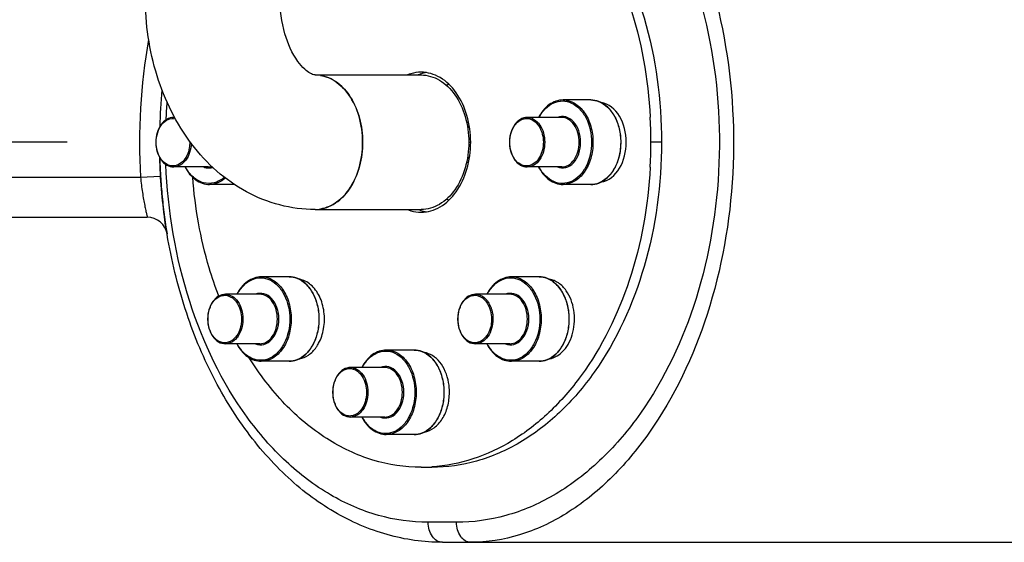
# Model space of a CAD drawing. Units: millimetres. Extents: x -491 to 9512, y 189 to 5142.
# Drawn here: x 1646 to 1843, y 3067 to 3172 of the extents above; entities that cross this region are included whole.
import ezdxf

# ---------------------------------------------------------------- set-up
doc = ezdxf.new("R2010")
doc.units = ezdxf.units.MM
doc.header["$LTSCALE"] = 10
doc.linetypes.add('AM_DIN_G_W050', pattern=[13.75, 9.75, -1.5, 1, -1.5])
doc.layers.add('AM_7', color=4, linetype='AM_DIN_G_W050', lineweight=25)
doc.layers.add('RUNDUNGEN', color=7, linetype='Continuous')

# ---------------------------------------------------------------- blocks, each defined once
blk = doc.blocks.new('Biologiereaktor Vorne')
at = {"color": 7, "linetype": 'Continuous'}
for p, q in [((6380.41, 6632.7), (6401.63, 6632.7)), ((6435.57, 6627.7), (6430.01, 6627.7)), ((6352.33, 6624.2), (6352.13, 6624.2)), ((6410.69, 6623.25), (6411.11, 6623.25)), ((6410.9, 6622.25), (6411.29, 6622.25)), ((6429.73, 6624.2), (6422.84, 6624.2)), ((6410.69, 6615.25), (6411.11, 6615.25)), ((6410.9, 6616.25), (6411.29, 6616.25)), ((6359.02, 6614.3), (6352.13, 6614.3)), ((6429.73, 6614.3), (6422.84, 6614.3)), ((6364.29, 6610.8), (6359.3, 6610.8)), ((6435.57, 6610.8), (6430.01, 6610.8)), ((6380.41, 6605.8), (6401.63, 6605.8)), ((6375.21, 6592.35), (6369.66, 6592.35)), ((6425.21, 6592.35), (6419.66, 6592.35)), ((6369.37, 6588.85), (6362.49, 6588.85)), ((6419.37, 6588.85), (6412.49, 6588.85)), ((6369.37, 6578.95), (6362.49, 6578.95)), ((6419.37, 6578.95), (6412.49, 6578.95)), ((6400.21, 6577.7), (6394.66, 6577.7)), ((6375.21, 6575.45), (6369.66, 6575.45)), ((6425.21, 6575.45), (6419.66, 6575.45)), ((6394.37, 6574.2), (6387.49, 6574.2)), ((6394.37, 6564.3), (6387.49, 6564.3)), ((6400.21, 6560.8), (6394.66, 6560.8)), ((6401.63, 6554.25), (6403.75, 6554.25))]:
    blk.add_line(p, q, dxfattribs=at)
at = {"color": 2, "linetype": 'Continuous'}
for p, q in [((6410.85, 6622.5), (6411.25, 6622.5)), ((6410.85, 6616), (6411.25, 6616))]:
    blk.add_line(p, q, dxfattribs=at)
at = {"color": 3, "linetype": 'Continuous'}
blk.add_line((6411.14, 6619.25), (6411.53, 6619.25), dxfattribs=at)
at = {"color": 9, "linetype": 'Continuous'}
blk.add_line((6449.71, 6619.25), (6447.59, 6619.25), dxfattribs=at)
blk.add_line((6405.87, 6539.25), (7112.98, 6539.25))
at = {"color": 7, "linetype": 'Continuous'}
for centre, radius, start, end in [((6380.41, 6625.92), 6.78, 80.9065, 89.9738), ((6409.61, 6624.51), 6.78, 110.9653, 115.4362), ((6355.76, 6619.25), 91.83, 356.8831, 3.1169), ((6409.61, 6614), 6.78, 244.5638, 249.0347), ((6380.41, 6612.58), 6.78, 270.0262, 279.0935), ((6396.1, 6569.25), 11.19, 359.9837, 9.9244), ((6401.63, 6586.79), 32.54, 270.0019, 273.735)]:
    blk.add_arc(centre, radius, start, end, dxfattribs=at)
at = {"color": 3, "linetype": 'Continuous'}
for centre, radius, start, end in [((6403.9, 6625.61), 7.66, 107.904, 112.0919), ((6403.8, 6625.94), 7.31, 98.7219, 107.923), ((6403.9, 6612.9), 7.66, 247.9081, 252.096), ((6403.8, 6612.56), 7.31, 252.077, 261.2781)]:
    blk.add_arc(centre, radius, start, end, dxfattribs=at)
for points, knots in [([(6403.75, 6684.25), (6406.77, 6684.25), (6412.94, 6683.38), (6421.71, 6679.54), (6429.71, 6673.4), (6439.25, 6662.16), (6447.53, 6643.85), (6449.71, 6627.62), (6449.71, 6619.25)], [0, 0, 0, 0, 0.103456, 0.210669, 0.324498, 0.446432, 0.712951, 1, 1, 1, 1]), ([(6449.71, 6619.25), (6449.71, 6610.88), (6447.53, 6594.65), (6439.25, 6576.34), (6429.71, 6565.11), (6421.71, 6558.96), (6412.94, 6555.13), (6406.77, 6554.25), (6403.75, 6554.25)], [0, 0, 0, 0, 0.287049, 0.553568, 0.675502, 0.789331, 0.896544, 1, 1, 1, 1])]:
    blk.add_open_spline(points, degree=3, knots=knots, dxfattribs=at)
at = {"color": 7, "linetype": 'Continuous'}
for points, knots in [([(6403.75, 6684.18), (6406.53, 6684), (6412.19, 6682.88), (6420.19, 6679.11), (6427.52, 6673.38), (6436.37, 6663.15), (6444.39, 6646.64), (6447.04, 6631.9), (6447.45, 6624.24)], [0, 0, 0, 0, 0.104202, 0.212368, 0.326813, 0.448756, 0.713927, 1, 1, 1, 1]), ([(6380.41, 6605.8), (6378.04, 6605.8), (6373.25, 6606.42), (6366.52, 6609.1), (6360.54, 6613.32), (6353.75, 6620.71), (6347.96, 6632.49), (6346.46, 6642.95), (6346.46, 6648.25)], [0, 0, 0, 0, 0.11863, 0.237827, 0.358361, 0.481188, 0.735315, 1, 1, 1, 1]), ([(6380.41, 6632.7), (6380.07, 6632.7), (6379.3, 6633.05), (6378.13, 6633.96), (6376.06, 6636.4), (6373.96, 6641.26), (6373.36, 6645.78), (6373.36, 6648.25)], [0, 0, 0, 0, 0.057757, 0.132917, 0.249741, 0.586777, 1, 1, 1, 1]), ([(6380.41, 6605.8), (6381.67, 6605.8), (6384.38, 6606.62), (6387.48, 6609.75), (6389.47, 6614.16), (6390.16, 6619.25), (6389.47, 6624.34), (6387.48, 6628.75), (6384.38, 6631.88), (6381.67, 6632.7), (6380.41, 6632.7)], [0, 0, 0, 0, 0.104736, 0.222329, 0.356015, 0.5, 0.643985, 0.777671, 0.895264, 1, 1, 1, 1]), ([(6381.48, 6632.62), (6382.66, 6632.43), (6385.08, 6631.33), (6387.79, 6628.19), (6389.53, 6624), (6389.92, 6620.86), (6389.92, 6619.25)], [0, 0, 0, 0, 0.211151, 0.448944, 0.715599, 1, 1, 1, 1]), ([(6401.63, 6633.25), (6400.93, 6633.25), (6400, 6633.11), (6399.12, 6632.8), (6398.9, 6632.71)], [0, 0, 0, 0, 0.745351, 1, 1, 1, 1]), ([(6411.53, 6619.25), (6411.53, 6621.05), (6411.06, 6624.55), (6408.98, 6629.14), (6405.76, 6632.4), (6402.94, 6633.25), (6401.63, 6633.25)], [0, 0, 0, 0, 0.287969, 0.555344, 0.790533, 1, 1, 1, 1]), ([(6401.63, 6632.7), (6402.89, 6632.7), (6405.59, 6631.88), (6408.69, 6628.75), (6410.69, 6624.35), (6411.14, 6620.98), (6411.14, 6619.25)], [0, 0, 0, 0, 0.209468, 0.444656, 0.712022, 1, 1, 1, 1]), ([(6437.61, 6611.3), (6440.71, 6611.79), (6444.57, 6619.25), (6440.71, 6626.71), (6437.61, 6627.2)], [0, 0, 0, 0, 0.5, 1, 1, 1, 1]), ([(6389.92, 6619.25), (6389.92, 6617.64), (6389.53, 6614.5), (6387.79, 6610.31), (6385.08, 6607.18), (6382.66, 6606.08), (6381.48, 6605.89)], [0, 0, 0, 0, 0.284401, 0.551056, 0.788849, 1, 1, 1, 1]), ([(6411.14, 6619.25), (6411.14, 6617.52), (6410.69, 6614.16), (6408.69, 6609.75), (6405.59, 6606.62), (6402.89, 6605.8), (6401.63, 6605.8)], [0, 0, 0, 0, 0.287978, 0.555344, 0.790532, 1, 1, 1, 1]), ([(6401.63, 6605.25), (6402.94, 6605.25), (6405.76, 6606.1), (6408.98, 6609.37), (6411.06, 6613.95), (6411.53, 6617.45), (6411.53, 6619.25)], [0, 0, 0, 0, 0.209467, 0.444656, 0.712031, 1, 1, 1, 1]), ([(6447.45, 6614.26), (6447.04, 6606.6), (6444.39, 6591.87), (6436.37, 6575.35), (6427.52, 6565.12), (6420.19, 6559.39), (6412.19, 6555.62), (6406.53, 6554.5), (6403.75, 6554.32)], [0, 0, 0, 0, 0.286073, 0.551244, 0.673187, 0.787632, 0.895798, 1, 1, 1, 1]), ([(6361.14, 6588.48), (6360.44, 6590.33), (6357.84, 6598.04), (6356.4, 6606.13), (6355.93, 6612.25)], [0, 0, 0, 0, 0.244475, 1, 1, 1, 1]), ([(6398.9, 6605.79), (6399.12, 6605.7), (6400, 6605.39), (6400.93, 6605.25), (6401.63, 6605.25)], [0, 0, 0, 0, 0.254649, 1, 1, 1, 1]), ([(6382.12, 6581.96), (6382.31, 6583.07), (6382.36, 6585.32), (6381.49, 6588.42), (6379.78, 6590.84), (6378.09, 6591.71), (6377.26, 6591.85)], [0, 0, 0, 0, 0.280773, 0.551075, 0.791501, 1, 1, 1, 1]), ([(6430.63, 6589.55), (6430.21, 6590.15), (6429.23, 6591.18), (6427.91, 6591.74), (6427.27, 6591.84)], [0, 0, 0, 0, 0.526885, 1, 1, 1, 1]), ([(6427.26, 6575.95), (6427.8, 6576.03), (6428.89, 6576.45), (6430.26, 6577.63), (6431.34, 6579.28), (6432.3, 6581.97), (6432.44, 6585.62), (6431.43, 6588.42), (6430.63, 6589.55)], [0, 0, 0, 0, 0.101491, 0.211941, 0.333659, 0.465367, 0.740893, 1, 1, 1, 1]), ([(6380.63, 6578.24), (6380.81, 6578.5), (6381.51, 6579.65), (6381.94, 6580.95), (6382.12, 6581.96)], [0, 0, 0, 0, 0.237451, 1, 1, 1, 1]), ([(6377.27, 6575.95), (6377.91, 6576.05), (6379.23, 6576.62), (6380.21, 6577.64), (6380.63, 6578.24)], [0, 0, 0, 0, 0.473115, 1, 1, 1, 1]), ([(6407.12, 6571.18), (6406.98, 6571.95), (6406.56, 6573.4), (6405.48, 6575.28), (6404.03, 6576.64), (6402.84, 6577.11), (6402.25, 6577.2)], [0, 0, 0, 0, 0.284208, 0.547146, 0.78421, 1, 1, 1, 1]), ([(6401.63, 6554.25), (6398.37, 6554.25), (6391.69, 6555.28), (6382.31, 6559.73), (6373.88, 6566.82), (6369.28, 6572.86), (6367.21, 6576.17)], [0, 0, 0, 0, 0.229608, 0.468804, 0.724562, 1, 1, 1, 1]), ([(6402.25, 6561.3), (6402.96, 6561.41), (6404.4, 6562.07), (6406.01, 6563.93), (6407.05, 6566.42), (6407.28, 6568.29), (6407.28, 6569.25)], [0, 0, 0, 0, 0.211123, 0.448891, 0.715532, 1, 1, 1, 1])]:
    blk.add_open_spline(points, degree=3, knots=knots, dxfattribs=at)
at = {"layer": 'RUNDUNGEN', "color": 9, "linetype": 'Continuous'}
for p, q in [((6345.51, 6612.25), (6349.5, 6612.49)), ((6264.42, 6612.25), (6345.51, 6612.25)), ((6408.7, 6543.25), (6403.04, 6543.25))]:
    blk.add_line(p, q, dxfattribs=at)
at = {"layer": 'RUNDUNGEN', "color": 7, "linetype": 'Continuous'}
for p, q in [((6349.5, 6612.63), (6349.5, 6612.49)), ((6349.5, 6612.49), (6349.51, 6612.46)), ((6349.51, 6612.46), (6349.51, 6612.44)), ((6349.65, 6610.42), (6349.65, 6610.38)), ((6349.83, 6608.38), (6349.83, 6608.33)), ((6350.04, 6606.33), (6350.05, 6606.3)), ((6264.42, 6604.25), (6346.86, 6604.25)), ((6350.3, 6604.29), (6350.3, 6604.27)), ((6350.59, 6602.27), (6350.59, 6602.26))]:
    blk.add_line(p, q, dxfattribs=at)
at = {"layer": 'RUNDUNGEN', "color": 9, "linetype": 'Continuous'}
for centre, radius, start, end in [((6461.48, 6619.25), 116.18, 169.8274, 183.4533), ((6459.04, 6619.27), 108.57, 175.739, 177.6679), ((6352.13, 6621.71), 2.49, 85.1138, 89.9974), ((6348.69, 6619.25), 6.66, 0.0012, 1.7217)]:
    blk.add_arc(centre, radius, start, end, dxfattribs=at)
at = {"layer": 'RUNDUNGEN', "color": 7, "linetype": 'Continuous'}
for centre, radius, start, end in [((6461.95, 6619.26), 112.65, 174.6722, 178.439), ((6462.22, 6619.25), 112.92, 181.567, 183.3599), ((6461.81, 6619.23), 112.51, 183.4565, 184.4889), ((6461.29, 6619.19), 111.99, 184.508, 185.5393), ((6460.6, 6619.12), 111.29, 185.5614, 186.5965), ((6459.72, 6619.02), 110.41, 186.615, 187.663), ((6346.86, 6600.25), 4, 9.4567, 90), ((6458.83, 6618.9), 109.51, 187.6738, 188.7337), ((6458.24, 6618.81), 108.91, 188.7342, 189.459), ((6458.24, 6618.81), 108.91, 188.7393, 189.459)]:
    blk.add_arc(centre, radius, start, end, dxfattribs=at)
at = {"layer": 'RUNDUNGEN', "color": 9, "linetype": 'Continuous'}
for points, knots in [([(6419.9, 6698.17), (6423.2, 6697.3), (6429.82, 6694.49), (6438.7, 6687.77), (6446.61, 6678.79), (6455.74, 6663.89), (6463.14, 6641.65), (6465.11, 6613.05), (6460.21, 6585.19), (6450.53, 6564.62), (6439.88, 6551.87), (6431.12, 6544.81), (6421.57, 6540.31), (6414.81, 6539.25), (6411.53, 6539.25)], [0, 0, 0, 0, 0.051008, 0.105846, 0.1651, 0.228648, 0.365792, 0.510279, 0.652707, 0.784205, 0.844084, 0.89953, 0.951005, 1, 1, 1, 1]), ([(6417.07, 6694.27), (6420.39, 6693.49), (6427.01, 6690.94), (6435.96, 6684.67), (6443.89, 6676.19), (6452.98, 6662.06), (6460.31, 6640.78), (6462.27, 6613.38), (6457.45, 6586.67), (6447.86, 6567.02), (6437.23, 6554.98), (6428.41, 6548.35), (6418.79, 6544.2), (6412.01, 6543.25), (6408.7, 6543.25)], [0, 0, 0, 0, 0.05251, 0.108001, 0.16724, 0.230365, 0.366081, 0.508918, 0.649779, 0.780183, 0.840015, 0.896039, 0.948923, 1, 1, 1, 1]), ([(6425.2, 6624.2), (6425.55, 6624.85), (6426.37, 6626.02), (6428.03, 6627.23), (6429.93, 6627.64), (6431.82, 6627.17), (6433.46, 6625.92), (6435.2, 6623.36), (6435.7, 6620.9), (6435.7, 6619.25)], [0, 0, 0, 0, 0.129778, 0.246225, 0.353832, 0.461755, 0.578964, 0.709593, 1, 1, 1, 1]), ([(6430.01, 6627.7), (6430.8, 6627.7), (6432.5, 6627.19), (6434.45, 6625.22), (6435.7, 6622.45), (6435.99, 6620.34), (6435.99, 6619.25)], [0, 0, 0, 0, 0.209468, 0.444654, 0.712008, 1, 1, 1, 1]), ([(6437.12, 6627.41), (6437.77, 6627.16), (6439.05, 6626.31), (6440.45, 6624.38), (6441.34, 6621.95), (6441.54, 6620.16), (6441.54, 6619.25)], [0, 0, 0, 0, 0.215019, 0.455785, 0.720761, 1, 1, 1, 1]), ([(6433.51, 6619.25), (6433.51, 6620.03), (6433.28, 6621.52), (6432.26, 6623.38), (6430.64, 6624.5), (6429.39, 6624.41), (6428.87, 6624.2)], [0, 0, 0, 0, 0.29462, 0.56097, 0.788668, 1, 1, 1, 1]), ([(6348.63, 6619.25), (6348.63, 6619.92), (6348.82, 6621.2), (6349.64, 6622.85), (6350.93, 6623.93), (6352, 6624.05), (6352.47, 6623.95)], [0, 0, 0, 0, 0.291889, 0.559263, 0.790715, 1, 1, 1, 1]), ([(6419.34, 6619.25), (6419.34, 6620.09), (6419.62, 6621.66), (6420.74, 6623.3), (6421.96, 6623.95), (6423.23, 6624.1), (6424.15, 6623.61), (6424.6, 6623.17)], [0, 0, 0, 0, 0.295935, 0.554391, 0.668046, 0.775919, 1, 1, 1, 1]), ([(6422.84, 6624.2), (6423.3, 6624.2), (6424.3, 6623.9), (6425.44, 6622.75), (6426.17, 6621.13), (6426.34, 6619.89), (6426.34, 6619.25)], [0, 0, 0, 0, 0.209466, 0.444657, 0.712, 1, 1, 1, 1]), ([(6424.6, 6623.17), (6424.83, 6622.94), (6425.71, 6621.82), (6426.06, 6620.34), (6426.06, 6619.25)], [0, 0, 0, 0, 0.229486, 1, 1, 1, 1]), ([(6433.23, 6619.25), (6433.23, 6619.89), (6433.06, 6621.13), (6432.33, 6622.75), (6431.19, 6623.9), (6430.19, 6624.2), (6429.73, 6624.2)], [0, 0, 0, 0, 0.288, 0.555343, 0.790534, 1, 1, 1, 1]), ([(6353.89, 6615.34), (6353.44, 6614.9), (6352.52, 6614.41), (6351.25, 6614.56), (6350.03, 6615.2), (6348.91, 6616.84), (6348.63, 6618.42), (6348.63, 6619.25)], [0, 0, 0, 0, 0.224081, 0.331954, 0.445609, 0.704065, 1, 1, 1, 1]), ([(6355.63, 6619.07), (6355.61, 6618.45), (6355.42, 6617.25), (6354.68, 6615.69), (6353.55, 6614.59), (6352.58, 6614.3), (6352.13, 6614.3)], [0, 0, 0, 0, 0.288228, 0.554917, 0.789886, 1, 1, 1, 1]), ([(6355.35, 6619.25), (6355.35, 6618.87), (6355.23, 6617.47), (6354.63, 6616.05), (6353.89, 6615.34)], [0, 0, 0, 0, 0.269996, 1, 1, 1, 1]), ([(6424.6, 6615.34), (6424.15, 6614.9), (6423.23, 6614.41), (6421.96, 6614.56), (6420.74, 6615.2), (6419.62, 6616.84), (6419.34, 6618.42), (6419.34, 6619.25)], [0, 0, 0, 0, 0.224081, 0.331954, 0.445609, 0.704065, 1, 1, 1, 1]), ([(6426.34, 6619.25), (6426.34, 6618.61), (6426.17, 6617.38), (6425.44, 6615.76), (6424.3, 6614.6), (6423.3, 6614.3), (6422.84, 6614.3)], [0, 0, 0, 0, 0.288, 0.555343, 0.790534, 1, 1, 1, 1]), ([(6426.06, 6619.25), (6426.06, 6618.87), (6425.94, 6617.47), (6425.34, 6616.05), (6424.6, 6615.34)], [0, 0, 0, 0, 0.269996, 1, 1, 1, 1]), ([(6435.7, 6619.25), (6435.7, 6617.6), (6435.2, 6615.14), (6433.47, 6612.59), (6431.82, 6611.33), (6429.93, 6610.86), (6428.03, 6611.27), (6426.37, 6612.48), (6425.55, 6613.65), (6425.2, 6614.3)], [0, 0, 0, 0, 0.290402, 0.421034, 0.538249, 0.646176, 0.753783, 0.870226, 1, 1, 1, 1]), ([(6428.87, 6614.3), (6429.39, 6614.09), (6430.64, 6614.01), (6432.26, 6615.12), (6433.28, 6616.99), (6433.51, 6618.48), (6433.51, 6619.25)], [0, 0, 0, 0, 0.211331, 0.43903, 0.70538, 1, 1, 1, 1]), ([(6429.73, 6614.3), (6430.19, 6614.3), (6431.19, 6614.6), (6432.33, 6615.76), (6433.06, 6617.38), (6433.23, 6618.61), (6433.23, 6619.25)], [0, 0, 0, 0, 0.209466, 0.444657, 0.712, 1, 1, 1, 1]), ([(6435.99, 6619.25), (6435.99, 6618.16), (6435.7, 6616.05), (6434.45, 6613.28), (6432.5, 6611.32), (6430.8, 6610.8), (6430.01, 6610.8)], [0, 0, 0, 0, 0.287992, 0.555346, 0.790532, 1, 1, 1, 1]), ([(6441.54, 6619.25), (6441.54, 6618.84), (6441.46, 6617.24), (6441.05, 6615.66), (6440.55, 6614.58)], [0, 0, 0, 0, 0.257174, 1, 1, 1, 1]), ([(6403.04, 6543.25), (6399.68, 6543.25), (6392.81, 6544.23), (6383.07, 6548.5), (6374.16, 6555.29), (6363.47, 6567.63), (6353.93, 6587.69), (6350.94, 6605.55), (6350.56, 6614.82)], [0, 0, 0, 0, 0.103791, 0.211346, 0.325423, 0.447364, 0.713223, 1, 1, 1, 1]), ([(6440.55, 6614.58), (6440.17, 6613.78), (6439.25, 6612.36), (6437.84, 6611.37), (6437.12, 6611.09)], [0, 0, 0, 0, 0.531174, 1, 1, 1, 1]), ([(6362.25, 6612.26), (6361.68, 6611.75), (6360.35, 6610.96), (6357.99, 6610.96), (6355.89, 6612.19), (6354.9, 6613.53), (6354.49, 6614.3)], [0, 0, 0, 0, 0.245607, 0.47633, 0.721629, 1, 1, 1, 1]), ([(6358.16, 6614.3), (6358.31, 6614.24), (6358.88, 6614.06), (6359.51, 6614.09), (6359.94, 6614.22)], [0, 0, 0, 0, 0.255082, 1, 1, 1, 1]), ([(6345.51, 6612.25), (6345.56, 6611.73), (6345.67, 6610.71), (6345.87, 6609.23), (6346.09, 6607.87), (6346.31, 6606.67), (6346.5, 6605.8), (6346.63, 6605.23), (6346.71, 6604.89), (6346.77, 6604.63), (6346.81, 6604.43), (6346.86, 6604.33), (6346.85, 6604.26), (6346.86, 6604.25)], [0, 0, 0, 0, 0.193439, 0.379583, 0.551553, 0.703023, 0.828229, 0.879352, 0.922048, 0.955821, 0.980257, 0.995048, 1, 1, 1, 1]), ([(6362.47, 6612.09), (6362.02, 6611.69), (6361.03, 6611.04), (6359.86, 6610.8), (6359.3, 6610.8)], [0, 0, 0, 0, 0.516794, 1, 1, 1, 1]), ([(6364.85, 6588.85), (6365.19, 6589.5), (6366.01, 6590.66), (6367.67, 6591.87), (6369.57, 6592.29), (6371.47, 6591.82), (6373.11, 6590.56), (6374.84, 6588), (6375.35, 6585.54), (6375.35, 6583.9)], [0, 0, 0, 0, 0.129778, 0.246225, 0.353832, 0.461755, 0.578964, 0.709593, 1, 1, 1, 1]), ([(6369.66, 6592.35), (6370.45, 6592.35), (6372.15, 6591.83), (6374.1, 6589.86), (6375.35, 6587.1), (6375.63, 6584.98), (6375.63, 6583.9)], [0, 0, 0, 0, 0.209468, 0.444654, 0.712008, 1, 1, 1, 1]), ([(6376.76, 6592.06), (6377.42, 6591.81), (6378.69, 6590.96), (6380.09, 6589.02), (6380.99, 6586.59), (6381.19, 6584.81), (6381.19, 6583.9)], [0, 0, 0, 0, 0.215019, 0.455785, 0.720761, 1, 1, 1, 1]), ([(6414.85, 6588.85), (6415.19, 6589.5), (6416.01, 6590.66), (6417.67, 6591.87), (6419.57, 6592.29), (6421.47, 6591.82), (6423.11, 6590.56), (6424.84, 6588), (6425.35, 6585.54), (6425.35, 6583.9)], [0, 0, 0, 0, 0.129778, 0.246225, 0.353832, 0.461755, 0.578964, 0.709593, 1, 1, 1, 1]), ([(6419.66, 6592.35), (6420.45, 6592.35), (6422.15, 6591.83), (6424.1, 6589.86), (6425.35, 6587.1), (6425.63, 6584.98), (6425.63, 6583.9)], [0, 0, 0, 0, 0.209468, 0.444654, 0.712008, 1, 1, 1, 1]), ([(6426.76, 6592.06), (6427.49, 6591.78), (6428.9, 6590.79), (6429.82, 6589.36), (6430.19, 6588.56)], [0, 0, 0, 0, 0.468826, 1, 1, 1, 1]), ([(6362.49, 6588.85), (6362.95, 6588.85), (6363.95, 6588.54), (6365.09, 6587.39), (6365.82, 6585.77), (6365.99, 6584.53), (6365.99, 6583.9)], [0, 0, 0, 0, 0.209466, 0.444657, 0.712, 1, 1, 1, 1]), ([(6373.16, 6583.9), (6373.16, 6584.67), (6372.92, 6586.16), (6371.9, 6588.03), (6370.29, 6589.14), (6369.03, 6589.06), (6368.52, 6588.85)], [0, 0, 0, 0, 0.29462, 0.56097, 0.788668, 1, 1, 1, 1]), ([(6372.87, 6583.9), (6372.87, 6584.53), (6372.71, 6585.77), (6371.97, 6587.39), (6370.83, 6588.54), (6369.84, 6588.85), (6369.37, 6588.85)], [0, 0, 0, 0, 0.288, 0.555343, 0.790534, 1, 1, 1, 1]), ([(6412.49, 6588.85), (6413.12, 6588.85), (6414.53, 6588.24), (6415.28, 6586.98), (6415.56, 6586.27)], [0, 0, 0, 0, 0.456466, 1, 1, 1, 1]), ([(6423.16, 6583.9), (6423.16, 6584.67), (6422.92, 6586.16), (6421.9, 6588.03), (6420.29, 6589.14), (6419.03, 6589.06), (6418.52, 6588.85)], [0, 0, 0, 0, 0.29462, 0.56097, 0.788668, 1, 1, 1, 1]), ([(6422.87, 6583.9), (6422.87, 6584.53), (6422.71, 6585.77), (6421.97, 6587.39), (6420.83, 6588.54), (6419.84, 6588.85), (6419.37, 6588.85)], [0, 0, 0, 0, 0.288, 0.555343, 0.790534, 1, 1, 1, 1]), ([(6358.99, 6583.9), (6358.99, 6584.73), (6359.27, 6586.31), (6360.38, 6587.94), (6361.6, 6588.59), (6362.88, 6588.74), (6363.79, 6588.25), (6364.25, 6587.81)], [0, 0, 0, 0, 0.295935, 0.554391, 0.668046, 0.775919, 1, 1, 1, 1]), ([(6364.25, 6587.81), (6364.48, 6587.58), (6365.36, 6586.46), (6365.7, 6584.98), (6365.7, 6583.9)], [0, 0, 0, 0, 0.229486, 1, 1, 1, 1]), ([(6408.99, 6583.9), (6408.99, 6584.73), (6409.27, 6586.31), (6410.38, 6587.94), (6411.6, 6588.59), (6412.88, 6588.74), (6413.79, 6588.25), (6414.25, 6587.81)], [0, 0, 0, 0, 0.295935, 0.554391, 0.668046, 0.775919, 1, 1, 1, 1]), ([(6414.25, 6587.81), (6414.48, 6587.58), (6415.36, 6586.46), (6415.7, 6584.98), (6415.7, 6583.9)], [0, 0, 0, 0, 0.229486, 1, 1, 1, 1]), ([(6430.19, 6588.56), (6430.36, 6588.21), (6430.95, 6586.73), (6431.19, 6585.11), (6431.19, 6583.9)], [0, 0, 0, 0, 0.241645, 1, 1, 1, 1]), ([(6415.56, 6586.27), (6415.63, 6586.09), (6415.88, 6585.32), (6415.99, 6584.51), (6415.99, 6583.9)], [0, 0, 0, 0, 0.243787, 1, 1, 1, 1]), ([(6364.25, 6579.98), (6363.79, 6579.54), (6362.88, 6579.05), (6361.6, 6579.2), (6360.38, 6579.85), (6359.27, 6581.48), (6358.99, 6583.06), (6358.99, 6583.9)], [0, 0, 0, 0, 0.224081, 0.331954, 0.445609, 0.704065, 1, 1, 1, 1]), ([(6365.7, 6583.9), (6365.7, 6583.51), (6365.59, 6582.11), (6364.99, 6580.7), (6364.25, 6579.98)], [0, 0, 0, 0, 0.269996, 1, 1, 1, 1]), ([(6375.35, 6583.9), (6375.35, 6582.25), (6374.84, 6579.79), (6373.11, 6577.23), (6371.47, 6575.97), (6369.58, 6575.5), (6367.67, 6575.92), (6366.01, 6577.13), (6365.2, 6578.29), (6364.85, 6578.94)], [0, 0, 0, 0, 0.290402, 0.421034, 0.538249, 0.646176, 0.753783, 0.870226, 1, 1, 1, 1]), ([(6365.99, 6583.9), (6365.99, 6583.69), (6365.95, 6582.88), (6365.77, 6582.08), (6365.56, 6581.52)], [0, 0, 0, 0, 0.255053, 1, 1, 1, 1]), ([(6368.52, 6578.94), (6369.03, 6578.73), (6370.29, 6578.65), (6371.9, 6579.77), (6372.92, 6581.63), (6373.16, 6583.12), (6373.16, 6583.9)], [0, 0, 0, 0, 0.211331, 0.43903, 0.70538, 1, 1, 1, 1]), ([(6369.37, 6578.95), (6369.84, 6578.95), (6370.83, 6579.25), (6371.97, 6580.4), (6372.71, 6582.02), (6372.87, 6583.26), (6372.87, 6583.9)], [0, 0, 0, 0, 0.209466, 0.444657, 0.712, 1, 1, 1, 1]), ([(6375.63, 6583.9), (6375.63, 6582.81), (6375.35, 6580.69), (6374.1, 6577.93), (6372.15, 6575.96), (6370.45, 6575.45), (6369.66, 6575.45)], [0, 0, 0, 0, 0.287992, 0.555346, 0.790532, 1, 1, 1, 1]), ([(6381.19, 6583.9), (6381.19, 6582.98), (6380.99, 6581.2), (6380.09, 6578.77), (6378.69, 6576.84), (6377.42, 6575.98), (6376.76, 6575.73)], [0, 0, 0, 0, 0.279239, 0.544216, 0.784981, 1, 1, 1, 1]), ([(6414.25, 6579.98), (6413.79, 6579.54), (6412.88, 6579.05), (6411.6, 6579.2), (6410.38, 6579.85), (6409.27, 6581.48), (6408.99, 6583.06), (6408.99, 6583.9)], [0, 0, 0, 0, 0.224081, 0.331954, 0.445609, 0.704065, 1, 1, 1, 1]), ([(6415.99, 6583.9), (6415.99, 6583.26), (6415.82, 6582.02), (6415.09, 6580.4), (6413.95, 6579.25), (6412.95, 6578.95), (6412.49, 6578.95)], [0, 0, 0, 0, 0.288, 0.555343, 0.790534, 1, 1, 1, 1]), ([(6415.7, 6583.9), (6415.7, 6583.51), (6415.59, 6582.11), (6414.99, 6580.7), (6414.25, 6579.98)], [0, 0, 0, 0, 0.269996, 1, 1, 1, 1]), ([(6425.35, 6583.9), (6425.35, 6582.25), (6424.84, 6579.79), (6423.11, 6577.23), (6421.47, 6575.97), (6419.58, 6575.5), (6417.67, 6575.92), (6416.01, 6577.13), (6415.2, 6578.29), (6414.85, 6578.94)], [0, 0, 0, 0, 0.290402, 0.421034, 0.538249, 0.646176, 0.753783, 0.870226, 1, 1, 1, 1]), ([(6418.52, 6578.94), (6419.03, 6578.73), (6420.29, 6578.65), (6421.9, 6579.77), (6422.92, 6581.63), (6423.16, 6583.12), (6423.16, 6583.9)], [0, 0, 0, 0, 0.211331, 0.43903, 0.70538, 1, 1, 1, 1]), ([(6419.37, 6578.95), (6419.84, 6578.95), (6420.83, 6579.25), (6421.97, 6580.4), (6422.71, 6582.02), (6422.87, 6583.26), (6422.87, 6583.9)], [0, 0, 0, 0, 0.209466, 0.444657, 0.712, 1, 1, 1, 1]), ([(6425.63, 6583.9), (6425.63, 6582.81), (6425.35, 6580.69), (6424.1, 6577.93), (6422.15, 6575.96), (6420.45, 6575.45), (6419.66, 6575.45)], [0, 0, 0, 0, 0.287992, 0.555346, 0.790532, 1, 1, 1, 1]), ([(6431.19, 6583.9), (6431.19, 6582.98), (6430.99, 6581.2), (6430.09, 6578.77), (6428.69, 6576.84), (6427.42, 6575.98), (6426.76, 6575.73)], [0, 0, 0, 0, 0.279239, 0.544216, 0.784981, 1, 1, 1, 1]), ([(6365.56, 6581.52), (6365.28, 6580.81), (6364.53, 6579.56), (6363.12, 6578.95), (6362.49, 6578.95)], [0, 0, 0, 0, 0.543534, 1, 1, 1, 1]), ([(6389.85, 6574.2), (6390.19, 6574.85), (6391.01, 6576.02), (6392.67, 6577.23), (6394.57, 6577.64), (6396.47, 6577.17), (6398.11, 6575.92), (6399.84, 6573.36), (6400.35, 6570.9), (6400.35, 6569.25)], [0, 0, 0, 0, 0.129778, 0.246225, 0.353832, 0.461755, 0.578964, 0.709593, 1, 1, 1, 1]), ([(6394.66, 6577.7), (6395.45, 6577.7), (6397.15, 6577.19), (6399.1, 6575.22), (6400.35, 6572.45), (6400.63, 6570.34), (6400.63, 6569.25)], [0, 0, 0, 0, 0.209468, 0.444654, 0.712008, 1, 1, 1, 1]), ([(6401.76, 6577.41), (6402.42, 6577.16), (6403.69, 6576.31), (6405.09, 6574.38), (6405.99, 6571.95), (6406.19, 6570.16), (6406.19, 6569.25)], [0, 0, 0, 0, 0.215019, 0.455785, 0.720761, 1, 1, 1, 1]), ([(6383.99, 6569.25), (6383.99, 6570.09), (6384.27, 6571.66), (6385.38, 6573.3), (6386.6, 6573.95), (6387.88, 6574.1), (6388.79, 6573.61), (6389.25, 6573.17)], [0, 0, 0, 0, 0.295935, 0.554391, 0.668046, 0.775919, 1, 1, 1, 1]), ([(6387.49, 6574.2), (6387.95, 6574.2), (6388.95, 6573.9), (6390.09, 6572.75), (6390.82, 6571.13), (6390.99, 6569.89), (6390.99, 6569.25)], [0, 0, 0, 0, 0.209466, 0.444657, 0.712, 1, 1, 1, 1]), ([(6389.25, 6573.17), (6389.48, 6572.94), (6390.36, 6571.82), (6390.7, 6570.34), (6390.7, 6569.25)], [0, 0, 0, 0, 0.229486, 1, 1, 1, 1]), ([(6398.16, 6569.25), (6398.16, 6570.03), (6397.92, 6571.52), (6396.9, 6573.38), (6395.29, 6574.5), (6394.03, 6574.41), (6393.52, 6574.2)], [0, 0, 0, 0, 0.29462, 0.56097, 0.788668, 1, 1, 1, 1]), ([(6397.87, 6569.25), (6397.87, 6569.89), (6397.71, 6571.13), (6396.97, 6572.75), (6395.83, 6573.9), (6394.84, 6574.2), (6394.37, 6574.2)], [0, 0, 0, 0, 0.288, 0.555343, 0.790534, 1, 1, 1, 1]), ([(6389.25, 6565.34), (6388.79, 6564.9), (6387.88, 6564.41), (6386.6, 6564.56), (6385.38, 6565.2), (6384.27, 6566.84), (6383.99, 6568.42), (6383.99, 6569.25)], [0, 0, 0, 0, 0.224081, 0.331954, 0.445609, 0.704065, 1, 1, 1, 1]), ([(6390.99, 6569.25), (6390.99, 6568.61), (6390.82, 6567.38), (6390.09, 6565.76), (6388.95, 6564.6), (6387.95, 6564.3), (6387.49, 6564.3)], [0, 0, 0, 0, 0.288, 0.555343, 0.790534, 1, 1, 1, 1]), ([(6390.7, 6569.25), (6390.7, 6568.87), (6390.59, 6567.47), (6389.99, 6566.05), (6389.25, 6565.34)], [0, 0, 0, 0, 0.269996, 1, 1, 1, 1]), ([(6400.35, 6569.25), (6400.35, 6567.6), (6399.84, 6565.14), (6398.11, 6562.59), (6396.47, 6561.33), (6394.58, 6560.86), (6392.67, 6561.27), (6391.01, 6562.48), (6390.2, 6563.65), (6389.85, 6564.3)], [0, 0, 0, 0, 0.290402, 0.421034, 0.538249, 0.646176, 0.753783, 0.870226, 1, 1, 1, 1]), ([(6393.52, 6564.3), (6394.03, 6564.09), (6395.29, 6564.01), (6396.9, 6565.12), (6397.92, 6566.99), (6398.16, 6568.48), (6398.16, 6569.25)], [0, 0, 0, 0, 0.211331, 0.43903, 0.70538, 1, 1, 1, 1]), ([(6394.37, 6564.3), (6394.84, 6564.3), (6395.83, 6564.6), (6396.97, 6565.76), (6397.71, 6567.38), (6397.87, 6568.61), (6397.87, 6569.25)], [0, 0, 0, 0, 0.209466, 0.444657, 0.712, 1, 1, 1, 1]), ([(6400.63, 6569.25), (6400.63, 6568.16), (6400.35, 6566.05), (6399.1, 6563.28), (6397.15, 6561.32), (6395.45, 6560.8), (6394.66, 6560.8)], [0, 0, 0, 0, 0.287992, 0.555346, 0.790532, 1, 1, 1, 1]), ([(6406.19, 6569.25), (6406.19, 6568.34), (6405.99, 6566.56), (6405.09, 6564.12), (6403.69, 6562.19), (6402.42, 6561.34), (6401.76, 6561.09)], [0, 0, 0, 0, 0.279239, 0.544216, 0.784981, 1, 1, 1, 1]), ([(6405.87, 6539.25), (6405.5, 6539.25), (6404.69, 6539.49), (6403.77, 6540.43), (6403.18, 6541.74), (6403.04, 6542.74), (6403.04, 6543.25)], [0, 0, 0, 0, 0.209467, 0.444656, 0.71203, 1, 1, 1, 1]), ([(6411.53, 6539.25), (6411.15, 6539.25), (6410.35, 6539.49), (6409.43, 6540.43), (6408.83, 6541.74), (6408.7, 6542.74), (6408.7, 6543.25)], [0, 0, 0, 0, 0.209467, 0.444656, 0.71203, 1, 1, 1, 1])]:
    blk.add_open_spline(points, degree=3, knots=knots, dxfattribs=at)
at = {"layer": 'RUNDUNGEN', "color": 7, "linetype": 'Continuous'}
for points, knots in [([(6430.01, 6627.7), (6429.04, 6627.7), (6426.94, 6626.93), (6425.63, 6625.2), (6425.12, 6624.21)], [0, 0, 0, 0, 0.465713, 1, 1, 1, 1]), ([(6441.6, 6619.25), (6441.6, 6620.16), (6441.4, 6621.94), (6440.5, 6624.38), (6439.08, 6626.31), (6437.79, 6627.17), (6437.13, 6627.42)], [0, 0, 0, 0, 0.277911, 0.542029, 0.783034, 1, 1, 1, 1]), ([(6352.13, 6624.2), (6351.65, 6624.2), (6350.64, 6623.9), (6349.48, 6622.74), (6348.74, 6621.12), (6348.57, 6619.89), (6348.57, 6619.25)], [0, 0, 0, 0, 0.214021, 0.450271, 0.715549, 1, 1, 1, 1]), ([(6422.84, 6624.2), (6422.36, 6624.2), (6421.35, 6623.9), (6420.19, 6622.74), (6419.45, 6621.12), (6419.28, 6619.89), (6419.28, 6619.25)], [0, 0, 0, 0, 0.214021, 0.450271, 0.715549, 1, 1, 1, 1]), ([(6348.57, 6619.25), (6348.57, 6618.62), (6348.74, 6617.38), (6349.48, 6615.76), (6350.64, 6614.6), (6351.65, 6614.3), (6352.13, 6614.3)], [0, 0, 0, 0, 0.284453, 0.54973, 0.785978, 1, 1, 1, 1]), ([(6419.28, 6619.25), (6419.28, 6618.62), (6419.45, 6617.38), (6420.19, 6615.76), (6421.35, 6614.6), (6422.36, 6614.3), (6422.84, 6614.3)], [0, 0, 0, 0, 0.284453, 0.54973, 0.785978, 1, 1, 1, 1]), ([(6440.59, 6614.56), (6440.76, 6614.91), (6441.36, 6616.41), (6441.6, 6618.03), (6441.6, 6619.25)], [0, 0, 0, 0, 0.241824, 1, 1, 1, 1]), ([(6405.87, 6539.25), (6402.17, 6539.25), (6394.76, 6540.28), (6384.08, 6544.86), (6374.24, 6552.3), (6365.61, 6562.32), (6358.53, 6574.52), (6353.27, 6588.44), (6350.24, 6602.56), (6349.46, 6611.96), (6349.34, 6616.17)], [0, 0, 0, 0, 0.128144, 0.256287, 0.38443, 0.512573, 0.640716, 0.768859, 0.897002, 1, 1, 1, 1]), ([(6437.13, 6611.09), (6437.86, 6611.36), (6439.28, 6612.35), (6440.21, 6613.77), (6440.59, 6614.56)], [0, 0, 0, 0, 0.471063, 1, 1, 1, 1]), ([(6354.41, 6614.29), (6354.92, 6613.31), (6356.23, 6611.58), (6358.33, 6610.8), (6359.3, 6610.8)], [0, 0, 0, 0, 0.534286, 1, 1, 1, 1]), ([(6425.12, 6614.29), (6425.63, 6613.31), (6426.94, 6611.58), (6429.04, 6610.8), (6430.01, 6610.8)], [0, 0, 0, 0, 0.534286, 1, 1, 1, 1]), ([(6369.66, 6592.35), (6368.69, 6592.35), (6366.58, 6591.57), (6365.28, 6589.84), (6364.77, 6588.85)], [0, 0, 0, 0, 0.465713, 1, 1, 1, 1]), ([(6381.25, 6583.9), (6381.25, 6584.81), (6381.04, 6586.59), (6380.14, 6589.02), (6378.73, 6590.96), (6377.44, 6591.81), (6376.77, 6592.06)], [0, 0, 0, 0, 0.277911, 0.542029, 0.783034, 1, 1, 1, 1]), ([(6419.66, 6592.35), (6418.69, 6592.35), (6416.58, 6591.57), (6415.28, 6589.84), (6414.77, 6588.85)], [0, 0, 0, 0, 0.465713, 1, 1, 1, 1]), ([(6430.24, 6588.58), (6429.86, 6589.38), (6428.92, 6590.8), (6427.51, 6591.79), (6426.77, 6592.06)], [0, 0, 0, 0, 0.528934, 1, 1, 1, 1]), ([(6362.49, 6588.85), (6362.01, 6588.85), (6360.99, 6588.54), (6359.83, 6587.38), (6359.09, 6585.76), (6358.93, 6584.53), (6358.93, 6583.9)], [0, 0, 0, 0, 0.214021, 0.450271, 0.715549, 1, 1, 1, 1]), ([(6412.49, 6588.85), (6412.01, 6588.85), (6410.99, 6588.54), (6409.83, 6587.38), (6409.09, 6585.76), (6408.93, 6584.53), (6408.93, 6583.9)], [0, 0, 0, 0, 0.214021, 0.450271, 0.715549, 1, 1, 1, 1]), ([(6431.25, 6583.9), (6431.25, 6584.31), (6431.16, 6585.91), (6430.75, 6587.51), (6430.24, 6588.58)], [0, 0, 0, 0, 0.257093, 1, 1, 1, 1]), ([(6358.93, 6583.9), (6358.93, 6583.26), (6359.09, 6582.03), (6359.83, 6580.41), (6360.99, 6579.25), (6362.01, 6578.95), (6362.49, 6578.95)], [0, 0, 0, 0, 0.284453, 0.54973, 0.785978, 1, 1, 1, 1]), ([(6376.77, 6575.73), (6377.44, 6575.98), (6378.73, 6576.83), (6380.14, 6578.77), (6381.04, 6581.2), (6381.25, 6582.99), (6381.25, 6583.9)], [0, 0, 0, 0, 0.216964, 0.457968, 0.722087, 1, 1, 1, 1]), ([(6408.93, 6583.9), (6408.93, 6583.26), (6409.09, 6582.03), (6409.83, 6580.41), (6410.99, 6579.25), (6412.01, 6578.95), (6412.49, 6578.95)], [0, 0, 0, 0, 0.284453, 0.54973, 0.785978, 1, 1, 1, 1]), ([(6426.77, 6575.73), (6427.44, 6575.98), (6428.73, 6576.83), (6430.14, 6578.77), (6431.04, 6581.2), (6431.25, 6582.99), (6431.25, 6583.9)], [0, 0, 0, 0, 0.216964, 0.457968, 0.722087, 1, 1, 1, 1]), ([(6364.77, 6578.94), (6365.28, 6577.95), (6366.58, 6576.22), (6368.69, 6575.45), (6369.66, 6575.45)], [0, 0, 0, 0, 0.534286, 1, 1, 1, 1]), ([(6414.77, 6578.94), (6415.28, 6577.95), (6416.58, 6576.22), (6418.69, 6575.45), (6419.66, 6575.45)], [0, 0, 0, 0, 0.534286, 1, 1, 1, 1]), ([(6394.66, 6577.7), (6393.69, 6577.7), (6391.58, 6576.93), (6390.28, 6575.2), (6389.77, 6574.21)], [0, 0, 0, 0, 0.465713, 1, 1, 1, 1]), ([(6406.25, 6569.25), (6406.25, 6570.16), (6406.04, 6571.94), (6405.14, 6574.38), (6403.73, 6576.31), (6402.44, 6577.17), (6401.77, 6577.42)], [0, 0, 0, 0, 0.277911, 0.542029, 0.783034, 1, 1, 1, 1]), ([(6387.49, 6574.2), (6387.01, 6574.2), (6385.99, 6573.9), (6384.83, 6572.74), (6384.09, 6571.12), (6383.93, 6569.89), (6383.93, 6569.25)], [0, 0, 0, 0, 0.214021, 0.450271, 0.715549, 1, 1, 1, 1]), ([(6383.93, 6569.25), (6383.93, 6568.62), (6384.09, 6567.38), (6384.83, 6565.76), (6385.99, 6564.6), (6387.01, 6564.3), (6387.49, 6564.3)], [0, 0, 0, 0, 0.284453, 0.54973, 0.785978, 1, 1, 1, 1]), ([(6401.77, 6561.09), (6402.44, 6561.33), (6403.73, 6562.19), (6405.14, 6564.13), (6406.04, 6566.56), (6406.25, 6568.34), (6406.25, 6569.25)], [0, 0, 0, 0, 0.216964, 0.457968, 0.722087, 1, 1, 1, 1]), ([(6389.77, 6564.29), (6390.28, 6563.31), (6391.58, 6561.58), (6393.69, 6560.8), (6394.66, 6560.8)], [0, 0, 0, 0, 0.534286, 1, 1, 1, 1])]:
    blk.add_open_spline(points, degree=3, knots=knots, dxfattribs=at)
for points in [[(6437.13, 6627.42), (6436.63, 6627.6), (6436.1, 6627.7), (6435.57, 6627.7)], [(6435.57, 6610.8), (6436.1, 6610.8), (6436.63, 6610.9), (6437.13, 6611.09)], [(6376.77, 6592.06), (6376.28, 6592.24), (6375.74, 6592.35), (6375.21, 6592.35)], [(6426.77, 6592.06), (6426.28, 6592.24), (6425.74, 6592.35), (6425.21, 6592.35)], [(6401.77, 6577.42), (6401.28, 6577.6), (6400.74, 6577.7), (6400.21, 6577.7)], [(6375.21, 6575.45), (6375.74, 6575.45), (6376.28, 6575.55), (6376.77, 6575.73)], [(6425.21, 6575.45), (6425.74, 6575.45), (6426.28, 6575.55), (6426.77, 6575.73)], [(6400.21, 6560.8), (6400.74, 6560.8), (6401.28, 6560.9), (6401.77, 6561.09)]]:
    blk.add_open_spline(points, degree=3, dxfattribs=at)
at = {"layer": 'RUNDUNGEN', "color": 9, "linetype": 'Continuous'}
for points in [[(6435.57, 6627.7), (6436.09, 6627.7), (6436.62, 6627.6), (6437.12, 6627.41)], [(6359.02, 6614.3), (6359.26, 6614.3), (6359.5, 6614.34), (6359.73, 6614.41)], [(6437.12, 6611.09), (6436.62, 6610.9), (6436.09, 6610.8), (6435.57, 6610.8)], [(6375.21, 6592.35), (6375.74, 6592.35), (6376.27, 6592.24), (6376.76, 6592.06)], [(6425.21, 6592.35), (6425.74, 6592.35), (6426.27, 6592.24), (6426.76, 6592.06)], [(6400.21, 6577.7), (6400.74, 6577.7), (6401.27, 6577.6), (6401.76, 6577.41)], [(6376.76, 6575.73), (6376.27, 6575.55), (6375.74, 6575.45), (6375.21, 6575.45)], [(6426.76, 6575.73), (6426.27, 6575.55), (6425.74, 6575.45), (6425.21, 6575.45)], [(6401.76, 6561.09), (6401.27, 6560.9), (6400.74, 6560.8), (6400.21, 6560.8)]]:
    blk.add_open_spline(points, degree=3, dxfattribs=at)
blk = doc.blocks.new('Biologiereaktor-1 Vorne')
at = {"layer": 'AM_7'}
blk.add_line((7320.86, 6619.25), (7042.07, 6619.25), dxfattribs=at)

msp = doc.modelspace()

# ---------------------------------------------------------------- block references
for name, p in [('Biologiereaktor Vorne', (-4675.633, -3471.895)), ('Biologiereaktor-1 Vorne', (-5665.633, -3471.895))]:
    msp.add_blockref(name, p)

doc.saveas('drawing.dxf')
